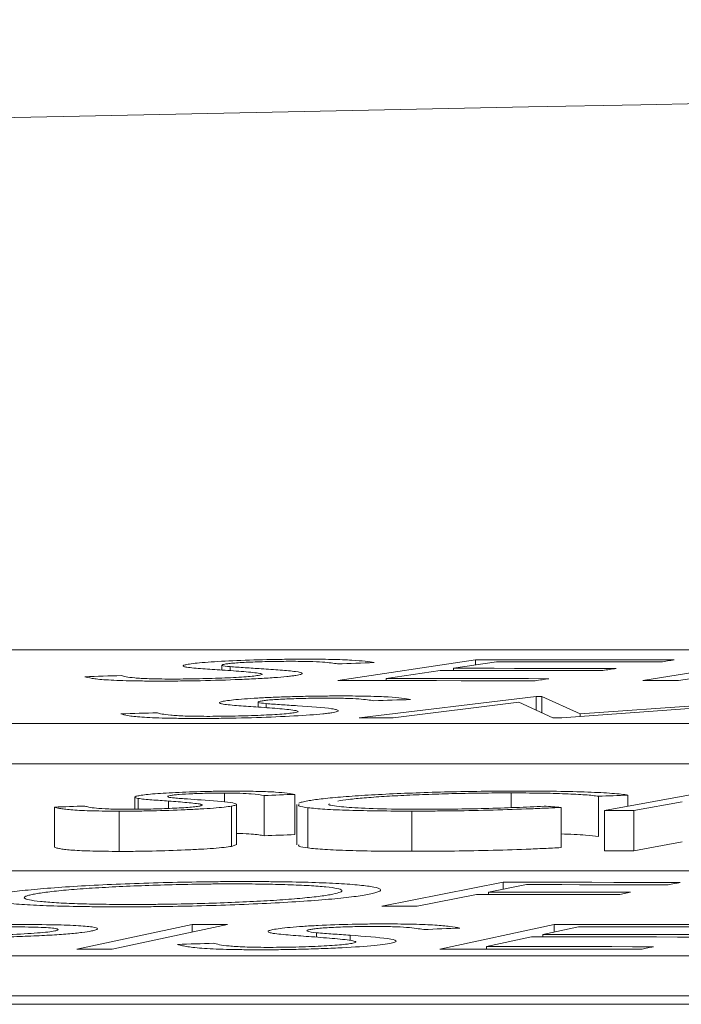
# Model space of a CAD drawing. Units: inches. Extents: x -8351 to 90785, y -16388 to 6019.
# Drawn here: x 50321 to 50321, y -945 to -945 of the extents above; entities that cross this region are included whole.
import ezdxf

# ---------------------------------------------------------------- set-up
doc = ezdxf.new("R2010")
doc.units = ezdxf.units.IN
doc.header["$MEASUREMENT"] = 0

msp = doc.modelspace()

# ---------------------------------------------------------------- linework, layer by layer
at = {"color": 0, "linetype": 'Continuous', "lineweight": 5}
for p, q in [((50324.83076, -945.0012), (50319.44678, -945.0012)), ((50321.37995, -945.00614), (50321.31144, -945.01654)), ((50321.37995, -945.00876), (50321.37995, -945.00614)), ((50321.25359, -945.00884), (50321.25359, -945.01128)), ((50321.25768, -945.01157), (50321.25768, -945.00959)), ((50321.36235, -945.01143), (50321.33548, -945.01551)), ((50321.39047, -945.00717), (50321.36904, -945.01041)), ((50321.36904, -945.01143), (50321.36904, -945.01041)), ((50321.52208, -945.00714), (50321.46338, -945.01653)), ((50321.53981, -945.00714), (50321.48112, -945.01653)), ((50321.33548, -945.01655), (50321.33548, -945.01551)), ((50321.41011, -945.02439), (50321.32206, -945.03508)), ((50321.41011, -945.02439), (50321.41297, -945.02439)), ((50321.41011, -945.03124), (50321.41011, -945.02439)), ((50321.4321, -945.03311), (50321.41297, -945.02439)), ((50321.41297, -945.03253), (50321.41297, -945.02439)), ((50321.5543, -945.02437), (50321.4321, -945.03311)), ((50321.27168, -945.02721), (50321.27168, -945.02974)), ((50321.27571, -945.03004), (50321.27571, -945.028)), ((50321.40147, -945.02735), (50321.33893, -945.03507)), ((50321.41849, -945.03504), (50321.40147, -945.02735)), ((50321.52985, -945.02739), (50321.42289, -945.03504)), ((50321.4321, -945.03437), (50321.4321, -945.03311)), ((50319.10716, -945.03798), (50324.77976, -945.03798)), ((50319.10716, -945.05802), (50324.77976, -945.05802)), ((50321.21025, -945.0746), (50321.21025, -945.0806)), ((50321.21199, -945.08058), (50321.21199, -945.07523)), ((50321.25493, -945.07697), (50321.25493, -945.07258)), ((50321.27474, -945.0938), (50321.27474, -945.07377)), ((50321.29002, -945.09323), (50321.29002, -945.0732)), ((50321.39765, -945.07979), (50321.39765, -945.07248)), ((50321.44116, -945.09418), (50321.44116, -945.07415)), ((50321.49614, -945.07179), (50321.44415, -945.08129)), ((50321.45587, -945.07914), (50321.45587, -945.07358)), ((50321.17017, -945.09954), (50321.17017, -945.07951)), ((50321.22707, -945.08022), (50321.22707, -945.07655)), ((50321.2431, -945.07894), (50321.2431, -945.07811)), ((50321.25841, -945.09909), (50321.25841, -945.07905)), ((50321.26086, -945.09826), (50321.26086, -945.07822)), ((50321.29098, -945.07826), (50321.29098, -945.0983)), ((50321.29649, -945.09989), (50321.29649, -945.07985)), ((50321.42257, -945.0997), (50321.42257, -945.07967)), ((50321.48299, -945.07688), (50321.45883, -945.08131)), ((50321.20238, -945.1016), (50321.20238, -945.08157)), ((50321.34817, -945.10157), (50321.34817, -945.08153)), ((50321.44415, -945.10133), (50321.44415, -945.08129)), ((50321.45883, -945.10134), (50321.45883, -945.08131)), ((50321.26057, -945.09826), (50321.25841, -945.09909)), ((50321.48299, -945.09691), (50321.45883, -945.10134)), ((50323.59512, -945.11128), (50318.16802, -945.11128)), ((50321.39382, -945.11697), (50321.33338, -945.12895)), ((50321.40532, -945.11816), (50321.38643, -945.12189)), ((50321.39382, -945.12043), (50321.39382, -945.11697)), ((50321.38047, -945.12307), (50321.35085, -945.12897)), ((50321.38643, -945.12308), (50321.38643, -945.12189)), ((50321.23885, -945.13798), (50321.18133, -945.15023)), ((50321.25649, -945.13798), (50321.19897, -945.15023)), ((50321.23885, -945.14172), (50321.23885, -945.13798)), ((50321.41914, -945.13799), (50321.36216, -945.15025)), ((50321.43124, -945.13919), (50321.41344, -945.14302)), ((50321.41914, -945.14179), (50321.41914, -945.13799)), ((50321.30079, -945.14433), (50321.30079, -945.14211)), ((50321.31748, -945.14593), (50321.31748, -945.14336)), ((50321.41344, -945.14422), (50321.41344, -945.14302)), ((50321.40785, -945.14421), (50321.38551, -945.14903)), ((50317.81401, -945.15356), (50323.49344, -945.15356)), ((50321.38551, -945.15025), (50321.38551, -945.14903)), ((50311.08963, -945.17777), (50324.09645, -945.17777)), ((50317.81401, -945.17361), (50323.49344, -945.17361))]:
    msp.add_line(p, q, dxfattribs=at)
at = {"color": 0, "linetype": 'Continuous', "lineweight": 5, "flags": 128}
for points in [[(50321.37995, -945.00614), (50321.39232, -945.00615), (50321.4047, -945.00616), (50321.41707, -945.00617), (50321.42945, -945.00618), (50321.44182, -945.00619), (50321.45419, -945.0062), (50321.46657, -945.00621), (50321.47894, -945.00622)], [(50321.47894, -945.00622), (50321.4781, -945.00635), (50321.47726, -945.00648), (50321.47641, -945.0066), (50321.47557, -945.00673), (50321.47473, -945.00686), (50321.47389, -945.00698), (50321.47304, -945.00711), (50321.4722, -945.00724)], [(50321.32952, -945.00756), (50321.32723, -945.00764), (50321.32495, -945.00772), (50321.32266, -945.0078), (50321.32038, -945.00788), (50321.3181, -945.00796), (50321.31581, -945.00804), (50321.31353, -945.00812), (50321.31125, -945.0082)], [(50321.44337, -945.01149), (50321.43324, -945.01148), (50321.42311, -945.01147), (50321.41298, -945.01146), (50321.40286, -945.01145), (50321.39273, -945.01145), (50321.3826, -945.01144), (50321.37247, -945.01143), (50321.36235, -945.01143)], [(50321.36904, -945.01041), (50321.37917, -945.01042), (50321.3893, -945.01042), (50321.39943, -945.01043), (50321.40955, -945.01044), (50321.41968, -945.01045), (50321.42981, -945.01046), (50321.43994, -945.01047), (50321.45006, -945.01048)], [(50321.4722, -945.00724), (50321.46198, -945.00723), (50321.45177, -945.00722), (50321.44155, -945.00721), (50321.43134, -945.0072), (50321.42112, -945.00719), (50321.4109, -945.00718), (50321.40069, -945.00718), (50321.39047, -945.00717)], [(50321.45006, -945.01048), (50321.44923, -945.0106), (50321.44839, -945.01073), (50321.44755, -945.01086), (50321.44671, -945.01099), (50321.44588, -945.01111), (50321.44504, -945.01124), (50321.4442, -945.01137), (50321.44337, -945.01149)], [(50321.1854, -945.01458), (50321.18767, -945.01451), (50321.18994, -945.01445), (50321.19221, -945.01438), (50321.19449, -945.01431), (50321.19676, -945.01424), (50321.19903, -945.01418), (50321.2013, -945.01411), (50321.20358, -945.01404)], [(50321.40973, -945.01661), (50321.39744, -945.0166), (50321.38516, -945.01659), (50321.37287, -945.01658), (50321.36058, -945.01657), (50321.3483, -945.01656), (50321.33601, -945.01655), (50321.32373, -945.01654), (50321.31144, -945.01654)], [(50321.33548, -945.01551), (50321.34561, -945.01552), (50321.35573, -945.01553), (50321.36586, -945.01554), (50321.37599, -945.01554), (50321.38612, -945.01555), (50321.39624, -945.01556), (50321.40637, -945.01557), (50321.4165, -945.01558)], [(50321.4165, -945.01558), (50321.41565, -945.01571), (50321.41481, -945.01584), (50321.41396, -945.01597), (50321.41311, -945.0161), (50321.41227, -945.01623), (50321.41142, -945.01636), (50321.41057, -945.01649), (50321.40973, -945.01661)], [(50321.48112, -945.01653), (50321.4789, -945.01653), (50321.47668, -945.01653), (50321.47447, -945.01653), (50321.47225, -945.01653), (50321.47003, -945.01653), (50321.46782, -945.01653), (50321.4656, -945.01653), (50321.46338, -945.01653)], [(50321.34764, -945.02596), (50321.34535, -945.02604), (50321.34307, -945.02612), (50321.34078, -945.0262), (50321.33849, -945.02628), (50321.3362, -945.02636), (50321.33391, -945.02644), (50321.33163, -945.02652), (50321.32934, -945.0266)], [(50321.20334, -945.03309), (50321.20561, -945.03302), (50321.20789, -945.03295), (50321.21017, -945.03289), (50321.21244, -945.03282), (50321.21472, -945.03275), (50321.21699, -945.03268), (50321.21927, -945.03262), (50321.22155, -945.03255)], [(50321.33893, -945.03507), (50321.33682, -945.03507), (50321.33471, -945.03507), (50321.3326, -945.03507), (50321.3305, -945.03507), (50321.32839, -945.03507), (50321.32628, -945.03507), (50321.32417, -945.03508), (50321.32206, -945.03508)], [(50321.42289, -945.03504), (50321.42234, -945.03504), (50321.42179, -945.03504), (50321.42124, -945.03504), (50321.42069, -945.03504), (50321.42014, -945.03504), (50321.41959, -945.03504), (50321.41904, -945.03504), (50321.41849, -945.03504)], [(50321.29002, -945.0732), (50321.28811, -945.07327), (50321.2862, -945.07334), (50321.28429, -945.07341), (50321.28238, -945.07348), (50321.28047, -945.07355), (50321.27856, -945.07362), (50321.27665, -945.07369), (50321.27474, -945.07377)], [(50321.45587, -945.07358), (50321.45403, -945.07365), (50321.45219, -945.07372), (50321.45035, -945.07379), (50321.44851, -945.07386), (50321.44668, -945.07393), (50321.44484, -945.074), (50321.443, -945.07408), (50321.44116, -945.07415)], [(50321.17017, -945.07951), (50321.17207, -945.07945), (50321.17397, -945.07939), (50321.17586, -945.07933), (50321.17776, -945.07927), (50321.17966, -945.07921), (50321.18156, -945.07915), (50321.18345, -945.07909), (50321.18535, -945.07903)], [(50321.41415, -945.07909), (50321.4152, -945.07916), (50321.41625, -945.07923), (50321.4173, -945.0793), (50321.41836, -945.07938), (50321.41941, -945.07945), (50321.42046, -945.07952), (50321.42151, -945.07959), (50321.42257, -945.07967)], [(50321.45883, -945.08131), (50321.45699, -945.08131), (50321.45516, -945.0813), (50321.45332, -945.0813), (50321.45149, -945.0813), (50321.44965, -945.0813), (50321.44782, -945.0813), (50321.44598, -945.0813), (50321.44415, -945.08129)], [(50321.29002, -945.09323), (50321.28811, -945.0933), (50321.2862, -945.09338), (50321.28429, -945.09345), (50321.28238, -945.09352), (50321.28047, -945.09359), (50321.27856, -945.09366), (50321.27665, -945.09373), (50321.27474, -945.0938)], [(50321.45883, -945.10134), (50321.45699, -945.10134), (50321.45516, -945.10134), (50321.45332, -945.10134), (50321.45149, -945.10134), (50321.44965, -945.10134), (50321.44782, -945.10134), (50321.44598, -945.10133), (50321.44415, -945.10133)], [(50321.39382, -945.11697), (50321.40484, -945.11698), (50321.41586, -945.11699), (50321.42688, -945.117), (50321.4379, -945.11701), (50321.44892, -945.11703), (50321.45994, -945.11704), (50321.47096, -945.11705), (50321.48199, -945.11707)], [(50321.47601, -945.11824), (50321.46717, -945.11823), (50321.45833, -945.11822), (50321.4495, -945.11821), (50321.44066, -945.1182), (50321.43182, -945.11819), (50321.42299, -945.11818), (50321.41415, -945.11817), (50321.40532, -945.11816)], [(50321.48199, -945.11707), (50321.48124, -945.11721), (50321.48049, -945.11736), (50321.47974, -945.11751), (50321.479, -945.11765), (50321.47825, -945.1178), (50321.4775, -945.11795), (50321.47675, -945.1181), (50321.47601, -945.11824)], [(50321.45116, -945.12316), (50321.44233, -945.12315), (50321.43349, -945.12313), (50321.42465, -945.12312), (50321.41582, -945.12311), (50321.40698, -945.1231), (50321.39814, -945.12309), (50321.38931, -945.12308), (50321.38047, -945.12307)], [(50321.38643, -945.12189), (50321.39527, -945.1219), (50321.4041, -945.12191), (50321.41294, -945.12192), (50321.42177, -945.12193), (50321.43061, -945.12194), (50321.43945, -945.12196), (50321.44828, -945.12197), (50321.45712, -945.12198)], [(50321.45712, -945.12198), (50321.45637, -945.12213), (50321.45563, -945.12227), (50321.45489, -945.12242), (50321.45414, -945.12257), (50321.4534, -945.12271), (50321.45265, -945.12286), (50321.45191, -945.12301), (50321.45116, -945.12316)], [(50321.35085, -945.12897), (50321.34867, -945.12896), (50321.34648, -945.12896), (50321.3443, -945.12896), (50321.34212, -945.12896), (50321.33993, -945.12896), (50321.33775, -945.12895), (50321.33556, -945.12895), (50321.33338, -945.12895)], [(50321.23885, -945.13798), (50321.24105, -945.13798), (50321.24326, -945.13798), (50321.24546, -945.13798), (50321.24767, -945.13798), (50321.24987, -945.13798), (50321.25208, -945.13798), (50321.25428, -945.13798), (50321.25649, -945.13798)], [(50321.41914, -945.13799), (50321.43183, -945.13799), (50321.44452, -945.13799), (50321.45722, -945.138), (50321.46991, -945.138), (50321.4826, -945.13801), (50321.49529, -945.13802), (50321.50798, -945.13803), (50321.52068, -945.13803)], [(50321.51504, -945.13924), (50321.50456, -945.13923), (50321.49409, -945.13922), (50321.48361, -945.13922), (50321.47314, -945.13921), (50321.46266, -945.1392), (50321.45219, -945.1392), (50321.44171, -945.1392), (50321.43124, -945.13919)], [(50321.37223, -945.13978), (50321.36997, -945.13988), (50321.36771, -945.13997), (50321.36545, -945.14006), (50321.36319, -945.14015), (50321.36093, -945.14024), (50321.35868, -945.14034), (50321.35642, -945.14043), (50321.35416, -945.14052)], [(50321.41344, -945.14302), (50321.42382, -945.14302), (50321.4342, -945.14302), (50321.44458, -945.14303), (50321.45496, -945.14303), (50321.46534, -945.14304), (50321.47573, -945.14304), (50321.48611, -945.14305), (50321.49649, -945.14306)], [(50321.23153, -945.14795), (50321.23378, -945.14787), (50321.23603, -945.1478), (50321.23829, -945.14772), (50321.24054, -945.14764), (50321.24279, -945.14757), (50321.24504, -945.14749), (50321.24729, -945.14741), (50321.24954, -945.14734)], [(50321.49091, -945.14426), (50321.48053, -945.14425), (50321.47014, -945.14424), (50321.45976, -945.14424), (50321.44938, -945.14423), (50321.439, -945.14423), (50321.42862, -945.14422), (50321.41824, -945.14422), (50321.40785, -945.14421)], [(50321.19897, -945.15023), (50321.19676, -945.15023), (50321.19456, -945.15023), (50321.19235, -945.15023), (50321.19015, -945.15023), (50321.18794, -945.15023), (50321.18574, -945.15023), (50321.18353, -945.15023), (50321.18133, -945.15023)], [(50321.46295, -945.15029), (50321.45035, -945.15028), (50321.43776, -945.15028), (50321.42516, -945.15027), (50321.41256, -945.15026), (50321.39996, -945.15026), (50321.38736, -945.15025), (50321.37476, -945.15025), (50321.36216, -945.15025)], [(50321.38551, -945.14903), (50321.39589, -945.14904), (50321.40627, -945.14904), (50321.41665, -945.14905), (50321.42703, -945.14905), (50321.43742, -945.14906), (50321.4478, -945.14906), (50321.45818, -945.14907), (50321.46856, -945.14908)], [(50321.46856, -945.14908), (50321.46786, -945.14923), (50321.46716, -945.14938), (50321.46646, -945.14953), (50321.46576, -945.14968), (50321.46506, -945.14984), (50321.46435, -945.14999), (50321.46365, -945.15014), (50321.46295, -945.15029)]]:
    msp.add_lwpolyline(points, dxfattribs=at)
at = {"color": 0, "linetype": 'Continuous', "lineweight": 5}
msp.add_arc((50325.78207, -1165.01457), 220.32723, 89.3337494, 93.0585543, dxfattribs=at)
for points, knots in [([(50321.23744, -945.0083), (50321.2386, -945.00813), (50321.2398, -945.00797), (50321.24287, -945.00765), (50321.24468, -945.0075), (50321.25078, -945.00705), (50321.25567, -945.00678), (50321.26649, -945.00633), (50321.27238, -945.00616), (50321.28111, -945.00598), (50321.28403, -945.00594), (50321.2898, -945.00588), (50321.29257, -945.00587), (50321.29533, -945.00587)], [0, 0, 0, 0, 0.125, 0.125, 0.25, 0.25, 0.5, 0.5, 0.75, 0.75, 0.875, 0.875, 1, 1, 1, 1]), ([(50321.29533, -945.00587), (50321.29762, -945.00587), (50321.29991, -945.00588), (50321.30424, -945.00591), (50321.30629, -945.00594), (50321.3121, -945.00607), (50321.31559, -945.00619), (50321.321, -945.00651), (50321.32321, -945.00671), (50321.32676, -945.00712), (50321.32821, -945.00733), (50321.32952, -945.00756)], [0, 0, 0, 0, 0.125, 0.125, 0.25, 0.25, 0.5, 0.5, 0.75, 0.75, 1, 1, 1, 1]), ([(50321.23619, -945.00988), (50321.23556, -945.00976), (50321.235, -945.00964), (50321.23437, -945.00939), (50321.23422, -945.00926), (50321.2344, -945.00899), (50321.23473, -945.00886), (50321.23576, -945.00858), (50321.23656, -945.00844), (50321.23744, -945.0083)], [0, 0, 0, 0, 0.25, 0.25, 0.5, 0.5, 0.75, 0.75, 1, 1, 1, 1]), ([(50321.25379, -945.01129), (50321.25046, -945.01107), (50321.24719, -945.01085), (50321.24099, -945.0104), (50321.2381, -945.01016), (50321.23619, -945.00988)], [0, 0, 0, 0, 0.5, 0.5, 1, 1, 1, 1]), ([(50321.25556, -945.00825), (50321.2548, -945.00838), (50321.25413, -945.00851), (50321.25356, -945.00875), (50321.2535, -945.00888), (50321.25426, -945.00921), (50321.2559, -945.00941), (50321.25768, -945.00959)], [0, 0, 0, 0, 0.25, 0.25, 0.5, 0.5, 1, 1, 1, 1]), ([(50321.27252, -945.01296), (50321.27062, -945.01263), (50321.26779, -945.01233), (50321.26127, -945.01179), (50321.25758, -945.01154), (50321.25379, -945.01129)], [0, 0, 0, 0, 0.5, 0.5, 1, 1, 1, 1]), ([(50321.28793, -945.00693), (50321.28487, -945.00694), (50321.2818, -945.00696), (50321.27536, -945.00707), (50321.27209, -945.00717), (50321.26598, -945.00741), (50321.26318, -945.00756), (50321.25967, -945.0078), (50321.25863, -945.00789), (50321.25691, -945.00807), (50321.25623, -945.00816), (50321.25556, -945.00825)], [0, 0, 0, 0, 0.25, 0.25, 0.5, 0.5, 0.75, 0.75, 0.875, 0.875, 1, 1, 1, 1]), ([(50321.25768, -945.00959), (50321.25876, -945.00969), (50321.26003, -945.00978), (50321.26259, -945.00995), (50321.26389, -945.01003), (50321.26785, -945.01029), (50321.2705, -945.01046), (50321.2732, -945.01062)], [0, 0, 0, 0, 0.25, 0.25, 0.5, 0.5, 1, 1, 1, 1]), ([(50321.2732, -945.01062), (50321.27652, -945.01084), (50321.27975, -945.01105), (50321.28559, -945.01152), (50321.28825, -945.01177), (50321.29224, -945.01231), (50321.29344, -945.01261), (50321.29372, -945.0131), (50321.29351, -945.01327), (50321.29248, -945.01361), (50321.29159, -945.01379), (50321.29051, -945.01397)], [0, 0, 0, 0, 0.25, 0.25, 0.5, 0.5, 0.75, 0.75, 0.875, 0.875, 1, 1, 1, 1]), ([(50321.31125, -945.0082), (50321.31027, -945.00804), (50321.30926, -945.00788), (50321.30679, -945.00758), (50321.30544, -945.00744), (50321.30195, -945.00719), (50321.29974, -945.00709), (50321.29567, -945.007), (50321.29422, -945.00697), (50321.29118, -945.00694), (50321.28956, -945.00694), (50321.28793, -945.00693)], [0, 0, 0, 0, 0.25, 0.25, 0.5, 0.5, 0.75, 0.75, 0.875, 0.875, 1, 1, 1, 1]), ([(50321.22322, -945.01678), (50321.2204, -945.01678), (50321.21767, -945.01677), (50321.21248, -945.01672), (50321.21002, -945.01668), (50321.203, -945.01652), (50321.19905, -945.01636), (50321.19282, -945.01595), (50321.19062, -945.0157), (50321.18728, -945.01517), (50321.18621, -945.01488), (50321.1854, -945.01458)], [0, 0, 0, 0, 0.125, 0.125, 0.25, 0.25, 0.5, 0.5, 0.75, 0.75, 1, 1, 1, 1]), ([(50321.20358, -945.01404), (50321.2042, -945.01425), (50321.20486, -945.01446), (50321.20699, -945.01485), (50321.20835, -945.01504), (50321.21206, -945.01536), (50321.21442, -945.01551), (50321.21894, -945.01565), (50321.22057, -945.01569), (50321.22418, -945.01575), (50321.22619, -945.01575), (50321.22818, -945.01576)], [0, 0, 0, 0, 0.25, 0.25, 0.5, 0.5, 0.75, 0.75, 0.875, 0.875, 1, 1, 1, 1]), ([(50321.29051, -945.01397), (50321.28986, -945.01406), (50321.28921, -945.01415), (50321.2877, -945.01434), (50321.28685, -945.01443), (50321.2841, -945.01471), (50321.28193, -945.01489), (50321.2771, -945.01523), (50321.27447, -945.0154), (50321.26879, -945.0157), (50321.26573, -945.01584), (50321.25639, -945.01623), (50321.24963, -945.01644), (50321.23961, -945.01665), (50321.23625, -945.0167), (50321.22961, -945.01676), (50321.2264, -945.01677), (50321.22322, -945.01678)], [0, 0, 0, 0, 0.0625, 0.0625, 0.125, 0.125, 0.25, 0.25, 0.375, 0.375, 0.5, 0.5, 0.75, 0.75, 0.875, 0.875, 1, 1, 1, 1]), ([(50321.22818, -945.01576), (50321.23023, -945.01576), (50321.23228, -945.01575), (50321.23649, -945.01571), (50321.23863, -945.01568), (50321.24516, -945.01555), (50321.24944, -945.01543), (50321.25764, -945.01512), (50321.2614, -945.01491), (50321.26608, -945.01458), (50321.26745, -945.01447), (50321.26986, -945.01423), (50321.2708, -945.01411), (50321.27168, -945.01398)], [0, 0, 0, 0, 0.125, 0.125, 0.25, 0.25, 0.5, 0.5, 0.75, 0.75, 0.875, 0.875, 1, 1, 1, 1]), ([(50321.27168, -945.01398), (50321.27221, -945.01389), (50321.27274, -945.0138), (50321.27341, -945.01362), (50321.27357, -945.01353), (50321.27367, -945.01336), (50321.2736, -945.01327), (50321.27319, -945.01311), (50321.27285, -945.01303), (50321.27252, -945.01296)], [0, 0, 0, 0, 0.25, 0.25, 0.5, 0.5, 0.75, 0.75, 1, 1, 1, 1]), ([(50321.25553, -945.02664), (50321.25669, -945.02648), (50321.25788, -945.02631), (50321.26098, -945.02599), (50321.2628, -945.02583), (50321.26689, -945.02552), (50321.26912, -945.02537), (50321.27391, -945.0251), (50321.27653, -945.02497), (50321.28195, -945.02475), (50321.28475, -945.02465), (50321.29052, -945.02448), (50321.29346, -945.0244), (50321.29928, -945.02429), (50321.3022, -945.02425), (50321.30796, -945.02419), (50321.31073, -945.02418), (50321.31349, -945.02418)], [0, 0, 0, 0, 0.125, 0.125, 0.25, 0.25, 0.375, 0.375, 0.5, 0.5, 0.625, 0.625, 0.75, 0.75, 0.875, 0.875, 1, 1, 1, 1]), ([(50321.30607, -945.02528), (50321.30301, -945.02528), (50321.29993, -945.0253), (50321.29349, -945.02541), (50321.29021, -945.0255), (50321.2841, -945.02575), (50321.28128, -945.0259), (50321.27779, -945.02615), (50321.27676, -945.02624), (50321.27505, -945.02642), (50321.27437, -945.02652), (50321.27369, -945.02661)], [0, 0, 0, 0, 0.25, 0.25, 0.5, 0.5, 0.75, 0.75, 0.875, 0.875, 1, 1, 1, 1]), ([(50321.32934, -945.0266), (50321.32835, -945.02644), (50321.32733, -945.02628), (50321.3249, -945.02597), (50321.32358, -945.02582), (50321.32005, -945.02556), (50321.31787, -945.02545), (50321.3138, -945.02535), (50321.31237, -945.02532), (50321.30934, -945.02529), (50321.30771, -945.02528), (50321.30607, -945.02528)], [0, 0, 0, 0, 0.25, 0.25, 0.5, 0.5, 0.75, 0.75, 0.875, 0.875, 1, 1, 1, 1]), ([(50321.31349, -945.02418), (50321.31579, -945.02419), (50321.31809, -945.0242), (50321.3224, -945.02424), (50321.32445, -945.02427), (50321.3303, -945.02441), (50321.33373, -945.02454), (50321.33918, -945.02487), (50321.34134, -945.02507), (50321.3449, -945.0255), (50321.34634, -945.02572), (50321.34764, -945.02596)], [0, 0, 0, 0, 0.125, 0.125, 0.25, 0.25, 0.5, 0.5, 0.75, 0.75, 1, 1, 1, 1]), ([(50321.25426, -945.02827), (50321.25364, -945.02815), (50321.25308, -945.02803), (50321.25244, -945.02777), (50321.25229, -945.02764), (50321.25249, -945.02736), (50321.25279, -945.02722), (50321.25385, -945.02694), (50321.25467, -945.02679), (50321.25553, -945.02664)], [0, 0, 0, 0, 0.25, 0.25, 0.5, 0.5, 0.75, 0.75, 1, 1, 1, 1]), ([(50321.27182, -945.02975), (50321.2685, -945.02952), (50321.26517, -945.02929), (50321.25906, -945.02881), (50321.25612, -945.02857), (50321.25426, -945.02827)], [0, 0, 0, 0, 0.5, 0.5, 1, 1, 1, 1]), ([(50321.27369, -945.02661), (50321.27292, -945.02674), (50321.27226, -945.02687), (50321.27164, -945.02713), (50321.27159, -945.02725), (50321.27231, -945.0276), (50321.27391, -945.02781), (50321.27571, -945.028)], [0, 0, 0, 0, 0.25, 0.25, 0.5, 0.5, 1, 1, 1, 1]), ([(50321.29045, -945.03149), (50321.2895, -945.03132), (50321.28842, -945.03115), (50321.28568, -945.03084), (50321.28413, -945.0307), (50321.27928, -945.03027), (50321.27559, -945.03001), (50321.27182, -945.02975)], [0, 0, 0, 0, 0.25, 0.25, 0.5, 0.5, 1, 1, 1, 1]), ([(50321.27571, -945.028), (50321.2768, -945.0281), (50321.27808, -945.02819), (50321.28065, -945.02837), (50321.28194, -945.02846), (50321.28587, -945.02873), (50321.28854, -945.0289), (50321.29122, -945.02908)], [0, 0, 0, 0, 0.25, 0.25, 0.5, 0.5, 1, 1, 1, 1]), ([(50321.29122, -945.02908), (50321.2979, -945.02952), (50321.30421, -945.02999), (50321.3093, -945.03069), (50321.31009, -945.03084), (50321.31115, -945.03115), (50321.31153, -945.03131), (50321.31164, -945.03165), (50321.31146, -945.03182), (50321.31046, -945.03218), (50321.30951, -945.03236), (50321.30844, -945.03254)], [0, 0, 0, 0, 0.5, 0.5, 0.625, 0.625, 0.75, 0.75, 0.875, 0.875, 1, 1, 1, 1]), ([(50321.24109, -945.03539), (50321.23831, -945.03538), (50321.23554, -945.03537), (50321.23033, -945.03532), (50321.22788, -945.03527), (50321.22087, -945.0351), (50321.21692, -945.03494), (50321.21227, -945.03462), (50321.21092, -945.0345), (50321.20862, -945.03424), (50321.20768, -945.03411), (50321.20518, -945.03369), (50321.20416, -945.03339), (50321.20334, -945.03309)], [0, 0, 0, 0, 0.125, 0.125, 0.25, 0.25, 0.5, 0.5, 0.625, 0.625, 0.75, 0.75, 1, 1, 1, 1]), ([(50321.22155, -945.03255), (50321.22214, -945.03277), (50321.22278, -945.03298), (50321.22491, -945.03339), (50321.22626, -945.03358), (50321.22998, -945.03392), (50321.23231, -945.03407), (50321.23682, -945.03423), (50321.23845, -945.03427), (50321.24207, -945.03432), (50321.24407, -945.03433), (50321.24605, -945.03434)], [0, 0, 0, 0, 0.25, 0.25, 0.5, 0.5, 0.75, 0.75, 0.875, 0.875, 1, 1, 1, 1]), ([(50321.30844, -945.03254), (50321.30779, -945.03264), (50321.30713, -945.03273), (50321.30562, -945.03293), (50321.30476, -945.03302), (50321.30201, -945.0333), (50321.29983, -945.03349), (50321.29259, -945.03402), (50321.28672, -945.03433), (50321.27424, -945.03485), (50321.26748, -945.03506), (50321.25746, -945.03527), (50321.25409, -945.03532), (50321.24746, -945.03538), (50321.24426, -945.03539), (50321.24109, -945.03539)], [0, 0, 0, 0, 0.0625, 0.0625, 0.125, 0.125, 0.25, 0.25, 0.5, 0.5, 0.75, 0.75, 0.875, 0.875, 1, 1, 1, 1]), ([(50321.24605, -945.03434), (50321.2481, -945.03434), (50321.25015, -945.03433), (50321.25435, -945.0343), (50321.25648, -945.03426), (50321.263, -945.03414), (50321.26733, -945.03402), (50321.27557, -945.0337), (50321.27928, -945.0335), (50321.28398, -945.03316), (50321.28536, -945.03304), (50321.28779, -945.0328), (50321.28874, -945.03267), (50321.28963, -945.03255)], [0, 0, 0, 0, 0.125, 0.125, 0.25, 0.25, 0.5, 0.5, 0.75, 0.75, 0.875, 0.875, 1, 1, 1, 1]), ([(50321.28963, -945.03255), (50321.29016, -945.03245), (50321.29068, -945.03236), (50321.29134, -945.03217), (50321.2915, -945.03208), (50321.2916, -945.0319), (50321.29155, -945.03181), (50321.29114, -945.03165), (50321.29079, -945.03157), (50321.29045, -945.03149)], [0, 0, 0, 0, 0.25, 0.25, 0.5, 0.5, 0.75, 0.75, 1, 1, 1, 1]), ([(50321.21199, -945.07523), (50321.2109, -945.07502), (50321.21015, -945.07479), (50321.21032, -945.07442), (50321.21055, -945.07429), (50321.21139, -945.07404), (50321.21203, -945.07391), (50321.21274, -945.07378)], [0, 0, 0, 0, 0.5, 0.5, 0.75, 0.75, 1, 1, 1, 1]), ([(50321.22707, -945.07655), (50321.22425, -945.07635), (50321.2214, -945.07615), (50321.21613, -945.07572), (50321.21356, -945.0755), (50321.21199, -945.07523)], [0, 0, 0, 0, 0.5, 0.5, 1, 1, 1, 1]), ([(50321.21274, -945.07378), (50321.21367, -945.07363), (50321.21464, -945.07348), (50321.21718, -945.0732), (50321.21867, -945.07305), (50321.22202, -945.07278), (50321.22385, -945.07265), (50321.22781, -945.07241), (50321.23, -945.0723), (50321.23677, -945.072), (50321.24169, -945.07185), (50321.249, -945.07169), (50321.25145, -945.07166), (50321.25629, -945.07161), (50321.25862, -945.0716), (50321.26094, -945.0716)], [0, 0, 0, 0, 0.125, 0.125, 0.25, 0.25, 0.375, 0.375, 0.5, 0.5, 0.75, 0.75, 0.875, 0.875, 1, 1, 1, 1]), ([(50321.22675, -945.07428), (50321.22675, -945.07438), (50321.22673, -945.07465), (50321.22872, -945.07486), (50321.22999, -945.075)], [0, 0, 0, 0, 0.363935, 1, 1, 1, 1]), ([(50321.25493, -945.07258), (50321.25236, -945.07258), (50321.24977, -945.07259), (50321.24439, -945.07269), (50321.24164, -945.07277), (50321.23655, -945.07299), (50321.23422, -945.07313), (50321.23133, -945.07335), (50321.23048, -945.07343), (50321.22908, -945.07359), (50321.22853, -945.07367), (50321.22798, -945.07376)], [0, 0, 0, 0, 0.25, 0.25, 0.5, 0.5, 0.75, 0.75, 0.875, 0.875, 1, 1, 1, 1]), ([(50321.22999, -945.075), (50321.23092, -945.07509), (50321.23203, -945.07517), (50321.23312, -945.07525), (50321.23421, -945.07533), (50321.2353, -945.07541), (50321.23642, -945.07549), (50321.23867, -945.07565), (50321.24095, -945.07581), (50321.24323, -945.07596)], [0, 0, 0, 0, 0.0001616378, 0.0001616378, 0.0001616378, 0.0003229448, 0.0003229448, 0.0003229448, 0.0006452561, 0.0006452561, 0.0006452561, 0.0006452561]), ([(50321.27474, -945.07377), (50321.27303, -945.07347), (50321.27119, -945.07318), (50321.26675, -945.07283), (50321.26484, -945.07274), (50321.26029, -945.07261), (50321.25766, -945.07259), (50321.25493, -945.07258)], [0, 0, 0, 0, 0.5, 0.5, 0.75, 0.75, 1, 1, 1, 1]), ([(50321.26094, -945.0716), (50321.26288, -945.07161), (50321.26481, -945.07162), (50321.26844, -945.07166), (50321.27016, -945.07169), (50321.2751, -945.07181), (50321.278, -945.07193), (50321.28269, -945.07222), (50321.2845, -945.07241), (50321.28764, -945.07278), (50321.28889, -945.07299), (50321.29002, -945.0732)], [0, 0, 0, 0, 0.125, 0.125, 0.25, 0.25, 0.5, 0.5, 0.75, 0.75, 1, 1, 1, 1]), ([(50321.29637, -945.07646), (50321.29832, -945.07613), (50321.30041, -945.0758), (50321.30582, -945.07515), (50321.30906, -945.07483), (50321.31639, -945.07422), (50321.32042, -945.07393), (50321.32924, -945.0734), (50321.33405, -945.07315), (50321.34396, -945.07269), (50321.34909, -945.07249), (50321.35973, -945.07214), (50321.36518, -945.07199), (50321.37597, -945.07176), (50321.38139, -945.07168), (50321.38947, -945.0716), (50321.39214, -945.07158), (50321.3974, -945.07156), (50321.4, -945.07156), (50321.4026, -945.07155)], [0, 0, 0, 0, 0.125, 0.125, 0.25, 0.25, 0.375, 0.375, 0.5, 0.5, 0.625, 0.625, 0.75, 0.75, 0.875, 0.875, 0.9375, 0.9375, 1, 1, 1, 1]), ([(50321.39765, -945.07248), (50321.39342, -945.07249), (50321.38915, -945.0725), (50321.38044, -945.0726), (50321.37598, -945.07267), (50321.36707, -945.07287), (50321.36268, -945.07299), (50321.35408, -945.07328), (50321.34979, -945.07345), (50321.34174, -945.07382), (50321.33794, -945.07403), (50321.33085, -945.07447), (50321.3275, -945.07471), (50321.32166, -945.07521), (50321.31912, -945.07547), (50321.31465, -945.076), (50321.31292, -945.07627), (50321.31136, -945.07654)], [0, 0, 0, 0, 0.125, 0.125, 0.25, 0.25, 0.375, 0.375, 0.5, 0.5, 0.625, 0.625, 0.75, 0.75, 0.875, 0.875, 1, 1, 1, 1]), ([(50321.44116, -945.07415), (50321.44029, -945.07402), (50321.43938, -945.07389), (50321.43717, -945.07365), (50321.43591, -945.07354), (50321.43176, -945.07323), (50321.42848, -945.07305), (50321.42095, -945.07277), (50321.41667, -945.07266), (50321.40988, -945.07255), (50321.40754, -945.07253), (50321.40268, -945.0725), (50321.40016, -945.07249), (50321.39765, -945.07248)], [0, 0, 0, 0, 0.125, 0.125, 0.25, 0.25, 0.5, 0.5, 0.75, 0.75, 0.875, 0.875, 1, 1, 1, 1]), ([(50321.4026, -945.07155), (50321.40569, -945.07156), (50321.40876, -945.07156), (50321.41466, -945.0716), (50321.41754, -945.07163), (50321.42591, -945.07176), (50321.4312, -945.07189), (50321.44052, -945.07223), (50321.44452, -945.07244), (50321.44966, -945.07282), (50321.45116, -945.07297), (50321.4538, -945.07326), (50321.4549, -945.07342), (50321.45587, -945.07358)], [0, 0, 0, 0, 0.125, 0.125, 0.25, 0.25, 0.5, 0.5, 0.75, 0.75, 0.875, 0.875, 1, 1, 1, 1]), ([(50321.20238, -945.08157), (50321.19766, -945.08156), (50321.19325, -945.08151), (50321.18536, -945.08131), (50321.182, -945.08116), (50321.17801, -945.08087), (50321.17687, -945.08076), (50321.17485, -945.08054), (50321.17403, -945.08042), (50321.1726, -945.08017), (50321.17197, -945.08004), (50321.17094, -945.07978), (50321.17055, -945.07964), (50321.17017, -945.07951)], [0, 0, 0, 0, 0.25, 0.25, 0.5, 0.5, 0.625, 0.625, 0.75, 0.75, 0.875, 0.875, 1, 1, 1, 1]), ([(50321.18535, -945.07903), (50321.18591, -945.07922), (50321.18649, -945.07942), (50321.18833, -945.07978), (50321.18951, -945.07995), (50321.1927, -945.08025), (50321.19474, -945.08039), (50321.19853, -945.08053), (50321.1999, -945.08057), (50321.20297, -945.08062), (50321.20465, -945.08063), (50321.20632, -945.08064)], [0, 0, 0, 0, 0.25, 0.25, 0.5, 0.5, 0.75, 0.75, 0.875, 0.875, 1, 1, 1, 1]), ([(50321.25841, -945.07905), (50321.25734, -945.07922), (50321.25617, -945.0794), (50321.25318, -945.07973), (50321.25139, -945.07989), (50321.24738, -945.0802), (50321.24522, -945.08035), (50321.24047, -945.08062), (50321.23793, -945.08075), (50321.23014, -945.0811), (50321.2245, -945.08128), (50321.21614, -945.08146), (50321.21332, -945.0815), (50321.20775, -945.08156), (50321.20506, -945.08156), (50321.20238, -945.08157)], [0, 0, 0, 0, 0.125, 0.125, 0.25, 0.25, 0.375, 0.375, 0.5, 0.5, 0.75, 0.75, 0.875, 0.875, 1, 1, 1, 1]), ([(50321.20632, -945.08064), (50321.20804, -945.08063), (50321.20977, -945.08063), (50321.21329, -945.0806), (50321.21509, -945.08057), (50321.22055, -945.08046), (50321.22414, -945.08036), (50321.23097, -945.08007), (50321.23406, -945.0799), (50321.23797, -945.07959), (50321.23913, -945.07949), (50321.24113, -945.07927), (50321.24189, -945.07916), (50321.2426, -945.07905)], [0, 0, 0, 0, 0.125, 0.125, 0.25, 0.25, 0.5, 0.5, 0.75, 0.75, 0.875, 0.875, 1, 1, 1, 1]), ([(50321.2431, -945.07811), (50321.24145, -945.0778), (50321.23903, -945.07753), (50321.23343, -945.07702), (50321.23031, -945.07678), (50321.22707, -945.07655)], [0, 0, 0, 0, 0.5, 0.5, 1, 1, 1, 1]), ([(50321.2426, -945.07905), (50321.24305, -945.07896), (50321.24398, -945.07879), (50321.2439, -945.07862), (50321.24386, -945.07854)], [0, 0, 0, 0, 0.481361, 1, 1, 1, 1]), ([(50321.24323, -945.07596), (50321.24888, -945.07636), (50321.25436, -945.07677), (50321.25962, -945.07753), (50321.26066, -945.07781), (50321.26091, -945.07826), (50321.2608, -945.07841), (50321.25998, -945.07873), (50321.25931, -945.07889), (50321.25841, -945.07905)], [0, 0, 0, 0, 0.5, 0.5, 0.75, 0.75, 0.875, 0.875, 1, 1, 1, 1]), ([(50321.29649, -945.07985), (50321.29476, -945.07961), (50321.29138, -945.07914), (50321.29185, -945.07855), (50321.29208, -945.07826)], [0, 0, 0, 0, 0.509282, 1, 1, 1, 1]), ([(50321.29189, -945.07757), (50321.29234, -945.07738), (50321.29293, -945.0772), (50321.29446, -945.07683), (50321.29541, -945.07664), (50321.29637, -945.07646)], [0, 0, 0, 0, 0.5, 0.5, 1, 1, 1, 1]), ([(50321.34817, -945.08153), (50321.34249, -945.08153), (50321.33697, -945.0815), (50321.32657, -945.08137), (50321.32164, -945.08128), (50321.31248, -945.081), (50321.30845, -945.08082), (50321.30324, -945.08049), (50321.30168, -945.08038), (50321.29886, -945.08012), (50321.29765, -945.07999), (50321.29649, -945.07985)], [0, 0, 0, 0, 0.25, 0.25, 0.5, 0.5, 0.75, 0.75, 0.875, 0.875, 1, 1, 1, 1]), ([(50321.30727, -945.07795), (50321.30724, -945.07796), (50321.30577, -945.07846), (50321.31108, -945.07925), (50321.32227, -945.08015), (50321.33791, -945.08057), (50321.3494, -945.08061), (50321.35399, -945.08063)], [0, 0, 0, 0, 0.006576, 0.296791, 0.553249, 0.821811, 1, 1, 1, 1]), ([(50321.42257, -945.07967), (50321.41979, -945.07982), (50321.41701, -945.07997), (50321.41123, -945.08024), (50321.40827, -945.08037), (50321.39918, -945.08072), (50321.39276, -945.08093), (50321.37989, -945.08124), (50321.37346, -945.08136), (50321.36383, -945.08147), (50321.36063, -945.08149), (50321.35434, -945.08153), (50321.35125, -945.08153), (50321.34817, -945.08153)], [0, 0, 0, 0, 0.125, 0.125, 0.25, 0.25, 0.5, 0.5, 0.75, 0.75, 0.875, 0.875, 1, 1, 1, 1]), ([(50321.35399, -945.08063), (50321.35648, -945.08063), (50321.35897, -945.08062), (50321.36403, -945.0806), (50321.3666, -945.08057), (50321.37441, -945.08047), (50321.37959, -945.08038), (50321.38991, -945.08011), (50321.39508, -945.07994), (50321.4049, -945.07955), (50321.40955, -945.07932), (50321.41415, -945.07909)], [0, 0, 0, 0, 0.125, 0.125, 0.25, 0.25, 0.5, 0.5, 0.75, 0.75, 1, 1, 1, 1]), ([(50321.27474, -945.0938), (50321.27387, -945.09366), (50321.27212, -945.09336), (50321.2685, -945.09297), (50321.26454, -945.09273), (50321.26136, -945.09269), (50321.26086, -945.09269)], [0, 0, 0, 0, 0.311489, 0.623741, 0.940556, 1, 1, 1, 1]), ([(50321.44116, -945.09418), (50321.4393, -945.09394), (50321.4352, -945.09339), (50321.42703, -945.09308), (50321.42257, -945.09291)], [0, 0, 0, 0, 0.4537, 1, 1, 1, 1]), ([(50321.20238, -945.1016), (50321.19766, -945.10159), (50321.19325, -945.10155), (50321.18536, -945.10134), (50321.182, -945.1012), (50321.17801, -945.10091), (50321.17687, -945.1008), (50321.17485, -945.10057), (50321.17403, -945.10045), (50321.1726, -945.10021), (50321.17197, -945.10008), (50321.17094, -945.09982), (50321.17055, -945.09968), (50321.17017, -945.09954)], [0, 0, 0, 0, 0.25, 0.25, 0.5, 0.5, 0.625, 0.625, 0.75, 0.75, 0.875, 0.875, 1, 1, 1, 1]), ([(50321.25841, -945.09909), (50321.25734, -945.09926), (50321.25617, -945.09943), (50321.25318, -945.09977), (50321.25139, -945.09993), (50321.24738, -945.10024), (50321.24522, -945.10039), (50321.24047, -945.10066), (50321.23793, -945.10079), (50321.23014, -945.10113), (50321.2245, -945.10132), (50321.21614, -945.1015), (50321.21332, -945.10154), (50321.20775, -945.1016), (50321.20506, -945.1016), (50321.20238, -945.1016)], [0, 0, 0, 0, 0.125, 0.125, 0.25, 0.25, 0.375, 0.375, 0.5, 0.5, 0.75, 0.75, 0.875, 0.875, 1, 1, 1, 1]), ([(50321.29649, -945.09989), (50321.29476, -945.09965), (50321.29138, -945.09917), (50321.29185, -945.09859), (50321.29208, -945.0983)], [0, 0, 0, 0, 0.509282, 1, 1, 1, 1]), ([(50321.34817, -945.10157), (50321.34249, -945.10157), (50321.33697, -945.10154), (50321.32657, -945.10141), (50321.32164, -945.10132), (50321.31248, -945.10104), (50321.30845, -945.10086), (50321.30324, -945.10053), (50321.30168, -945.10041), (50321.29886, -945.10016), (50321.29765, -945.10003), (50321.29649, -945.09989)], [0, 0, 0, 0, 0.25, 0.25, 0.5, 0.5, 0.75, 0.75, 0.875, 0.875, 1, 1, 1, 1]), ([(50321.42257, -945.0997), (50321.41979, -945.09986), (50321.41701, -945.10001), (50321.41123, -945.10028), (50321.40827, -945.10041), (50321.39918, -945.10076), (50321.39276, -945.10096), (50321.37989, -945.10128), (50321.37346, -945.10139), (50321.36383, -945.1015), (50321.36063, -945.10153), (50321.35434, -945.10157), (50321.35125, -945.10157), (50321.34817, -945.10157)], [0, 0, 0, 0, 0.125, 0.125, 0.25, 0.25, 0.5, 0.5, 0.75, 0.75, 0.875, 0.875, 1, 1, 1, 1]), ([(50321.14136, -945.12297), (50321.14356, -945.12256), (50321.14598, -945.12215), (50321.15224, -945.12134), (50321.15591, -945.12094), (50321.1643, -945.12018), (50321.16888, -945.11981), (50321.17884, -945.11912), (50321.18427, -945.11879), (50321.19567, -945.1182), (50321.20161, -945.11794), (50321.21392, -945.11748), (50321.22033, -945.11727), (50321.23306, -945.11695), (50321.23943, -945.11683), (50321.24899, -945.11671), (50321.25218, -945.11668), (50321.25845, -945.11664), (50321.26153, -945.11663), (50321.2646, -945.11663)], [0, 0, 0, 0, 0.125, 0.125, 0.25, 0.25, 0.375, 0.375, 0.5, 0.5, 0.625, 0.625, 0.75, 0.75, 0.875, 0.875, 0.9375, 0.9375, 1, 1, 1, 1]), ([(50321.25955, -945.1178), (50321.25706, -945.1178), (50321.25456, -945.11781), (50321.24951, -945.11784), (50321.24697, -945.11787), (50321.23928, -945.11797), (50321.23401, -945.11807), (50321.22364, -945.11834), (50321.21854, -945.1185), (50321.20854, -945.11887), (50321.2036, -945.11909), (50321.19436, -945.11957), (50321.19003, -945.11983), (50321.18188, -945.12039), (50321.17807, -945.12069), (50321.17142, -945.12131), (50321.16849, -945.12163), (50321.16469, -945.12213), (50321.16351, -945.12229), (50321.16144, -945.12263), (50321.16054, -945.1228), (50321.15965, -945.12296)], [0, 0, 0, 0, 0.0625, 0.0625, 0.125, 0.125, 0.25, 0.25, 0.375, 0.375, 0.5, 0.5, 0.625, 0.625, 0.75, 0.75, 0.875, 0.875, 0.9375, 0.9375, 1, 1, 1, 1]), ([(50321.30887, -945.12291), (50321.31043, -945.12258), (50321.31183, -945.12224), (50321.3133, -945.12159), (50321.31359, -945.12127), (50321.31303, -945.12064), (50321.31222, -945.12035), (50321.3096, -945.1198), (50321.30775, -945.11953), (50321.30305, -945.11906), (50321.30028, -945.11885), (50321.29386, -945.11849), (50321.29029, -945.11832), (50321.28254, -945.11807), (50321.27838, -945.11796), (50321.27156, -945.11787), (50321.26923, -945.11784), (50321.26447, -945.11781), (50321.26202, -945.1178), (50321.25955, -945.1178)], [0, 0, 0, 0, 0.125, 0.125, 0.25, 0.25, 0.375, 0.375, 0.5, 0.5, 0.625, 0.625, 0.75, 0.75, 0.875, 0.875, 0.9375, 0.9375, 1, 1, 1, 1]), ([(50321.2646, -945.11663), (50321.26765, -945.11664), (50321.2707, -945.11664), (50321.27664, -945.11667), (50321.27953, -945.1167), (50321.288, -945.11681), (50321.29343, -945.11692), (50321.3034, -945.11722), (50321.30786, -945.11741), (50321.31575, -945.11787), (50321.31925, -945.11813), (50321.32511, -945.11872), (50321.32748, -945.11903), (50321.33101, -945.11972), (50321.33213, -945.12009), (50321.33291, -945.12086), (50321.33259, -945.12126), (50321.33121, -945.12187), (50321.3306, -945.12208), (50321.32901, -945.1225), (50321.32803, -945.12271), (50321.32705, -945.12292)], [0, 0, 0, 0, 0.0625, 0.0625, 0.125, 0.125, 0.25, 0.25, 0.375, 0.375, 0.5, 0.5, 0.625, 0.625, 0.75, 0.75, 0.875, 0.875, 0.9375, 0.9375, 1, 1, 1, 1]), ([(50321.2032, -945.12921), (50321.20019, -945.12921), (50321.19717, -945.1292), (50321.19129, -945.12917), (50321.18843, -945.12914), (50321.18007, -945.12903), (50321.17476, -945.12892), (50321.16495, -945.12861), (50321.16058, -945.12842), (50321.15285, -945.12797), (50321.14944, -945.1277), (50321.14367, -945.12712), (50321.14129, -945.12681), (50321.13775, -945.12613), (50321.13663, -945.12576), (50321.13572, -945.12501), (50321.13594, -945.12462), (50321.13729, -945.12401), (50321.1379, -945.1238), (50321.13946, -945.12339), (50321.14041, -945.12318), (50321.14136, -945.12297)], [0, 0, 0, 0, 0.0625, 0.0625, 0.125, 0.125, 0.25, 0.25, 0.375, 0.375, 0.5, 0.5, 0.625, 0.625, 0.75, 0.75, 0.875, 0.875, 0.9375, 0.9375, 1, 1, 1, 1]), ([(50321.15965, -945.12296), (50321.15887, -945.12313), (50321.1581, -945.1233), (50321.15683, -945.12363), (50321.15635, -945.12379), (50321.15524, -945.12427), (50321.15496, -945.1246), (50321.15556, -945.12521), (50321.15637, -945.1255), (50321.15904, -945.12605), (50321.16092, -945.12631), (50321.16545, -945.12678), (50321.16808, -945.127), (50321.17426, -945.12737), (50321.17782, -945.12753), (50321.1855, -945.12779), (50321.18969, -945.12788), (50321.19647, -945.12798), (50321.19879, -945.128), (50321.20355, -945.12803), (50321.20599, -945.12803), (50321.20844, -945.12804)], [0, 0, 0, 0, 0.0625, 0.0625, 0.125, 0.125, 0.25, 0.25, 0.375, 0.375, 0.5, 0.5, 0.625, 0.625, 0.75, 0.75, 0.875, 0.875, 0.9375, 0.9375, 1, 1, 1, 1]), ([(50321.32705, -945.12292), (50321.32594, -945.12313), (50321.32482, -945.12333), (50321.3223, -945.12374), (50321.32088, -945.12395), (50321.31623, -945.12455), (50321.31255, -945.12495), (50321.30413, -945.12572), (50321.29949, -945.12608), (50321.28933, -945.12676), (50321.28378, -945.12708), (50321.27228, -945.12767), (50321.26633, -945.12793), (50321.25395, -945.1284), (50321.24752, -945.1286), (50321.23479, -945.12891), (50321.22841, -945.12902), (50321.21882, -945.12914), (50321.21563, -945.12917), (50321.20937, -945.1292), (50321.20629, -945.12921), (50321.2032, -945.12921)], [0, 0, 0, 0, 0.0625, 0.0625, 0.125, 0.125, 0.25, 0.25, 0.375, 0.375, 0.5, 0.5, 0.625, 0.625, 0.75, 0.75, 0.875, 0.875, 0.9375, 0.9375, 1, 1, 1, 1]), ([(50321.20844, -945.12804), (50321.21094, -945.12804), (50321.21344, -945.12803), (50321.2185, -945.128), (50321.22106, -945.12798), (50321.22877, -945.12788), (50321.23405, -945.12779), (50321.24451, -945.12753), (50321.24964, -945.12738), (50321.25971, -945.12701), (50321.26471, -945.12679), (50321.274, -945.12632), (50321.27839, -945.12606), (50321.28655, -945.1255), (50321.29037, -945.12519), (50321.29706, -945.12457), (50321.30002, -945.12425), (50321.30384, -945.12375), (50321.30501, -945.12358), (50321.3071, -945.12325), (50321.30799, -945.12308), (50321.30887, -945.12291)], [0, 0, 0, 0, 0.0625, 0.0625, 0.125, 0.125, 0.25, 0.25, 0.375, 0.375, 0.5, 0.5, 0.625, 0.625, 0.75, 0.75, 0.875, 0.875, 0.9375, 0.9375, 1, 1, 1, 1]), ([(50321.12965, -945.13798), (50321.13627, -945.13799), (50321.14288, -945.13799), (50321.15598, -945.13803), (50321.16245, -945.13806), (50321.1685, -945.13815)], [0, 0, 0, 0, 0.5, 0.5, 1, 1, 1, 1]), ([(50321.17033, -945.14123), (50321.17108, -945.14106), (50321.17174, -945.14089), (50321.17215, -945.14056), (50321.17202, -945.14039), (50321.17058, -945.13994), (50321.16836, -945.13968), (50321.16314, -945.13942), (50321.16112, -945.13936), (50321.1567, -945.13927), (50321.15434, -945.13925), (50321.1472, -945.13919), (50321.14224, -945.13918), (50321.13726, -945.13918)], [0, 0, 0, 0, 0.125, 0.125, 0.25, 0.25, 0.5, 0.5, 0.625, 0.625, 0.75, 0.75, 1, 1, 1, 1]), ([(50321.1685, -945.13815), (50321.17079, -945.1382), (50321.17304, -945.13825), (50321.17715, -945.13838), (50321.17906, -945.13846), (50321.18435, -945.13873), (50321.18707, -945.13897), (50321.1908, -945.13952), (50321.19175, -945.13984), (50321.19159, -945.14035), (50321.19127, -945.14053), (50321.19027, -945.14088), (50321.1895, -945.14106), (50321.18866, -945.14124)], [0, 0, 0, 0, 0.125, 0.125, 0.25, 0.25, 0.5, 0.5, 0.75, 0.75, 0.875, 0.875, 1, 1, 1, 1]), ([(50321.27904, -945.14055), (50321.28009, -945.14036), (50321.28117, -945.14017), (50321.28402, -945.1398), (50321.28572, -945.13961), (50321.2896, -945.13926), (50321.29173, -945.13909), (50321.29634, -945.13878), (50321.2989, -945.13864), (50321.3069, -945.13825), (50321.31273, -945.13805), (50321.32148, -945.13785), (50321.3244, -945.1378), (50321.33024, -945.13774), (50321.33306, -945.13773), (50321.33588, -945.13773)], [0, 0, 0, 0, 0.125, 0.125, 0.25, 0.25, 0.375, 0.375, 0.5, 0.5, 0.75, 0.75, 0.875, 0.875, 1, 1, 1, 1]), ([(50321.32931, -945.13899), (50321.3262, -945.13899), (50321.32307, -945.13901), (50321.31661, -945.13914), (50321.31335, -945.13925), (50321.30733, -945.13953), (50321.30461, -945.1397), (50321.30128, -945.13999), (50321.3003, -945.14009), (50321.2987, -945.1403), (50321.2981, -945.14041), (50321.2975, -945.14052)], [0, 0, 0, 0, 0.25, 0.25, 0.5, 0.5, 0.75, 0.75, 0.875, 0.875, 1, 1, 1, 1]), ([(50321.35416, -945.14052), (50321.35184, -945.14014), (50321.34943, -945.13977), (50321.34376, -945.13931), (50321.34142, -945.1392), (50321.33723, -945.13907), (50321.33575, -945.13904), (50321.33263, -945.139), (50321.33097, -945.13899), (50321.32931, -945.13899)], [0, 0, 0, 0, 0.5, 0.5, 0.75, 0.75, 0.875, 0.875, 1, 1, 1, 1]), ([(50321.33588, -945.13773), (50321.33823, -945.13774), (50321.34057, -945.13775), (50321.34501, -945.1378), (50321.34712, -945.13784), (50321.35321, -945.13799), (50321.35683, -945.13814), (50321.36265, -945.13853), (50321.36503, -945.13876), (50321.36904, -945.13925), (50321.37068, -945.13952), (50321.37223, -945.13978)], [0, 0, 0, 0, 0.125, 0.125, 0.25, 0.25, 0.5, 0.5, 0.75, 0.75, 1, 1, 1, 1]), ([(50321.18866, -945.14124), (50321.1873, -945.14149), (50321.18586, -945.14175), (50321.18194, -945.14224), (50321.17958, -945.14248), (50321.17416, -945.14294), (50321.17111, -945.14315), (50321.1644, -945.14354), (50321.16084, -945.14371), (50321.15336, -945.14399), (50321.1495, -945.14411), (50321.14178, -945.14428), (50321.13788, -945.14435), (50321.13026, -945.14444), (50321.12648, -945.14447), (50321.11904, -945.14451), (50321.11536, -945.14452), (50321.11168, -945.14452)], [0, 0, 0, 0, 0.125, 0.125, 0.25, 0.25, 0.375, 0.375, 0.5, 0.5, 0.625, 0.625, 0.75, 0.75, 0.875, 0.875, 1, 1, 1, 1]), ([(50321.11603, -945.14335), (50321.12114, -945.14334), (50321.12628, -945.14333), (50321.1342, -945.14327), (50321.13685, -945.14324), (50321.14218, -945.14314), (50321.14491, -945.14308), (50321.15282, -945.14282), (50321.15774, -945.14256), (50321.16371, -945.14209), (50321.16541, -945.14193), (50321.16834, -945.14159), (50321.16939, -945.14141), (50321.17033, -945.14123)], [0, 0, 0, 0, 0.25, 0.25, 0.375, 0.375, 0.5, 0.5, 0.75, 0.75, 0.875, 0.875, 1, 1, 1, 1]), ([(50321.27914, -945.14243), (50321.27841, -945.14229), (50321.27772, -945.14215), (50321.27685, -945.14185), (50321.27663, -945.14169), (50321.27657, -945.14138), (50321.27677, -945.14121), (50321.27758, -945.14089), (50321.27825, -945.14072), (50321.27904, -945.14055)], [0, 0, 0, 0, 0.25, 0.25, 0.5, 0.5, 0.75, 0.75, 1, 1, 1, 1]), ([(50321.29832, -945.14413), (50321.29475, -945.14386), (50321.29122, -945.1436), (50321.28452, -945.14305), (50321.28131, -945.14276), (50321.27914, -945.14243)], [0, 0, 0, 0, 0.5, 0.5, 1, 1, 1, 1]), ([(50321.2975, -945.14052), (50321.29679, -945.14067), (50321.29627, -945.14082), (50321.29584, -945.14111), (50321.29593, -945.14126), (50321.29695, -945.14166), (50321.29883, -945.14189), (50321.30079, -945.14211)], [0, 0, 0, 0, 0.25, 0.25, 0.5, 0.5, 1, 1, 1, 1]), ([(50321.30079, -945.14211), (50321.30199, -945.14223), (50321.30336, -945.14234), (50321.30611, -945.14254), (50321.30752, -945.14265), (50321.31176, -945.14296), (50321.31459, -945.14316), (50321.31748, -945.14336)], [0, 0, 0, 0, 0.25, 0.25, 0.5, 0.5, 1, 1, 1, 1]), ([(50321.31748, -945.14336), (50321.32468, -945.14387), (50321.33156, -945.14441), (50321.33847, -945.14539), (50321.33985, -945.14574), (50321.34059, -945.14633), (50321.34047, -945.14653), (50321.33973, -945.14693), (50321.33897, -945.14714), (50321.33802, -945.14735)], [0, 0, 0, 0, 0.5, 0.5, 0.75, 0.75, 0.875, 0.875, 1, 1, 1, 1]), ([(50321.27193, -945.15061), (50321.26907, -945.1506), (50321.26626, -945.15058), (50321.26094, -945.15052), (50321.2584, -945.15047), (50321.25353, -945.15034), (50321.25129, -945.15025), (50321.24715, -945.15007), (50321.2453, -945.14995), (50321.24028, -945.14958), (50321.23776, -945.14928), (50321.23492, -945.1488), (50321.23408, -945.14864), (50321.23266, -945.1483), (50321.23209, -945.14812), (50321.23153, -945.14795)], [0, 0, 0, 0, 0.125, 0.125, 0.25, 0.25, 0.375, 0.375, 0.5, 0.5, 0.75, 0.75, 0.875, 0.875, 1, 1, 1, 1]), ([(50321.24954, -945.14734), (50321.25034, -945.14759), (50321.25119, -945.14784), (50321.25372, -945.1483), (50321.25525, -945.14852), (50321.25933, -945.14891), (50321.26185, -945.14909), (50321.26658, -945.14927), (50321.26827, -945.14932), (50321.27201, -945.14939), (50321.27405, -945.1494), (50321.27608, -945.14941)], [0, 0, 0, 0, 0.25, 0.25, 0.5, 0.5, 0.75, 0.75, 0.875, 0.875, 1, 1, 1, 1]), ([(50321.33802, -945.14735), (50321.33684, -945.14757), (50321.33553, -945.14779), (50321.3321, -945.14822), (50321.33007, -945.14844), (50321.32316, -945.14904), (50321.31744, -945.1494), (50321.30825, -945.14985), (50321.30507, -945.14998), (50321.29848, -945.15022), (50321.29517, -945.15031), (50321.28849, -945.15047), (50321.28511, -945.15052), (50321.27841, -945.1506), (50321.27515, -945.15061), (50321.27193, -945.15061)], [0, 0, 0, 0, 0.125, 0.125, 0.25, 0.25, 0.5, 0.5, 0.625, 0.625, 0.75, 0.75, 0.875, 0.875, 1, 1, 1, 1]), ([(50321.27608, -945.14941), (50321.27817, -945.1494), (50321.28025, -945.1494), (50321.2845, -945.14935), (50321.28666, -945.14932), (50321.2932, -945.14918), (50321.2975, -945.14904), (50321.30559, -945.14867), (50321.3092, -945.14844), (50321.31365, -945.14805), (50321.31498, -945.14792), (50321.31727, -945.14764), (50321.31812, -945.14749), (50321.31889, -945.14735)], [0, 0, 0, 0, 0.125, 0.125, 0.25, 0.25, 0.5, 0.5, 0.75, 0.75, 0.875, 0.875, 1, 1, 1, 1]), ([(50321.31886, -945.14613), (50321.31775, -945.14593), (50321.31648, -945.14574), (50321.31342, -945.14539), (50321.31169, -945.14522), (50321.30635, -945.14473), (50321.3024, -945.14442), (50321.29832, -945.14413)], [0, 0, 0, 0, 0.25, 0.25, 0.5, 0.5, 1, 1, 1, 1]), ([(50321.31889, -945.14735), (50321.31934, -945.14724), (50321.31979, -945.14713), (50321.32031, -945.14691), (50321.3204, -945.14681), (50321.32034, -945.1465), (50321.31966, -945.14631), (50321.31886, -945.14613)], [0, 0, 0, 0, 0.25, 0.25, 0.5, 0.5, 1, 1, 1, 1])]:
    msp.add_open_spline(points, degree=3, knots=knots, dxfattribs=at)
for points in [[(50321.22798, -945.07376), (50321.22734, -945.07387), (50321.22684, -945.07399), (50321.2266, -945.0741)], [(50321.24396, -945.07836), (50321.24378, -945.07827), (50321.24344, -945.07819), (50321.2431, -945.07811)]]:
    msp.add_open_spline(points, degree=3, dxfattribs=at)

doc.saveas('drawing.dxf')
